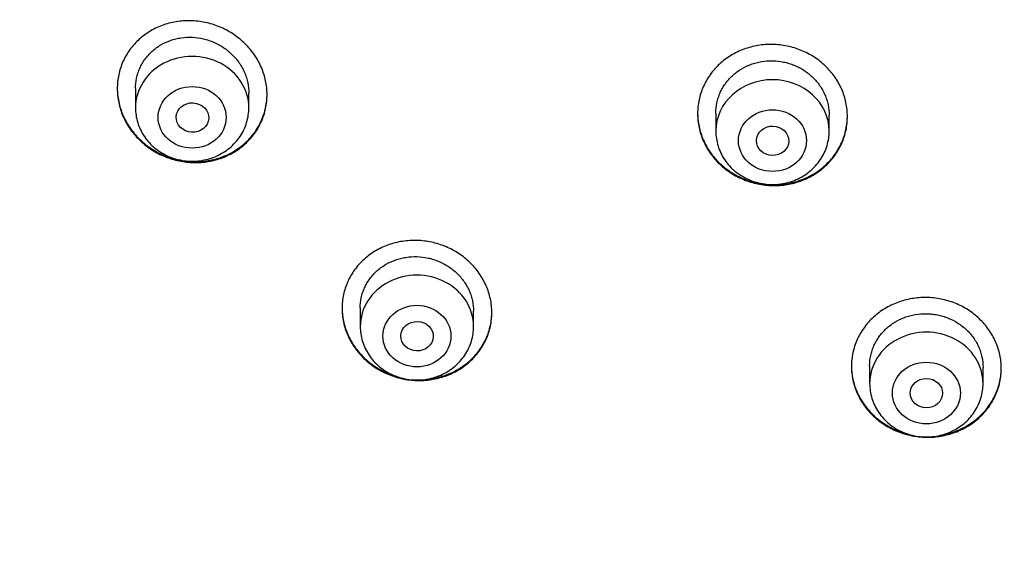
# Model space of a CAD drawing. Units: millimetres. Extents: x -18 to 564, y -35 to 999.
# Drawn here: x 126 to 150, y 832 to 845 of the extents above; entities that cross this region are included whole.
import ezdxf

# ---------------------------------------------------------------- set-up
doc = ezdxf.new("R2010")
doc.units = ezdxf.units.MM
doc.layers.add('Default', color=7, linetype='Continuous')
doc.layers.add('DV1_Default', color=7, linetype='Continuous')

# ---------------------------------------------------------------- blocks, each defined once
blk = doc.blocks.new('SE')
at = {"layer": 'DV1_Default', "color": 7}
for p, q in [((128.888, 843.754), (128.888, 843.28)), ((131.688, 843.28), (131.688, 843.64)), ((143.221, 843.148), (143.221, 842.705)), ((146.021, 842.705), (146.021, 843.094)), ((134.439, 838.333), (134.439, 837.873)), ((137.239, 837.873), (137.239, 838.249)), ((147.021, 836.906), (147.021, 836.465)), ((149.821, 836.465), (149.821, 836.863))]:
    blk.add_line(p, q, dxfattribs=at)
for centre, major_axis, start_param, end_param in [((130.288, 843.28), (1.4, 0), 0, 3.141598), ((144.621, 842.705), (-1.4, 0), 3.141598, 6.283185), ((135.839, 837.873), (1.4, 0), 0, 3.141593), ((148.421, 836.465), (1.4, 0), 0, 3.141593)]:
    blk.add_ellipse(centre, major_axis=major_axis, ratio=0.906308, start_param=start_param, end_param=end_param, dxfattribs=at)
for centre, major_axis, ratio in [((130.288, 843.043), (0.84, 0), 0.906308), ((130.295, 843.037), (0.402, -0.022), 0.905787), ((144.621, 842.468), (-0.84, 0), 0.906308), ((144.624, 842.465), (0.4, -0.009), 0.908453), ((135.839, 837.636), (-0.84, 0), 0.906308), ((135.842, 837.633), (0.401, -0.011), 0.906183), ((148.421, 836.229), (0.84, 0), 0.906308), ((148.422, 836.227), (0.4, -0.003), 0.906999)]:
    blk.add_ellipse(centre, major_axis=major_axis, ratio=ratio, dxfattribs=at)
for points, knots in [([(163.946, 768.578), (162.873, 768.579), (160.726, 768.604), (157.507, 768.722), (154.294, 768.929), (151.091, 769.231), (147.9, 769.634), (144.729, 770.151), (141.59, 770.803), (138.494, 771.611), (135.469, 772.602), (132.535, 773.808), (129.736, 775.247), (127.124, 776.948), (124.74, 778.909), (122.619, 781.102), (120.793, 783.501), (119.239, 786.059), (117.945, 788.73), (116.879, 791.484), (116.008, 794.295), (115.305, 797.143), (114.748, 800.019), (114.317, 802.913), (113.999, 805.819), (113.779, 808.732), (113.654, 811.65), (113.623, 814.571), (113.684, 817.491), (113.834, 820.411), (114.074, 823.326), (114.42, 826.231), (114.887, 829.119), (115.489, 831.985), (116.238, 834.824), (117.16, 837.62), (118.288, 840.353), (119.652, 842.996), (120.734, 844.671), (121.322, 845.48)], [0, 0, 0, 0, 0.027027, 0.054054, 0.081081, 0.108108, 0.135135, 0.162162, 0.189189, 0.216216, 0.243243, 0.27027, 0.297297, 0.324324, 0.351351, 0.378379, 0.405406, 0.432433, 0.45946, 0.486487, 0.513514, 0.540541, 0.567568, 0.594595, 0.621622, 0.648649, 0.675676, 0.702703, 0.72973, 0.756757, 0.783784, 0.810811, 0.837838, 0.864865, 0.891892, 0.918919, 0.945946, 0.972973, 1, 1, 1, 1]), ([(128.438, 843.753), (128.438, 843.869), (128.45, 843.983), (128.485, 844.15), (128.5, 844.205), (128.535, 844.314), (128.556, 844.368), (128.626, 844.525), (128.683, 844.624), (128.785, 844.763), (128.821, 844.809), (128.899, 844.895), (128.94, 844.936), (129.069, 845.052), (129.163, 845.121), (129.315, 845.21), (129.368, 845.238), (129.476, 845.287), (129.585, 845.331), (129.699, 845.365), (129.816, 845.393), (129.875, 845.404), (130.054, 845.429), (130.174, 845.435), (130.356, 845.426), (130.416, 845.421), (130.537, 845.404), (130.597, 845.392), (130.774, 845.351), (130.889, 845.312), (131.057, 845.239), (131.112, 845.212), (131.218, 845.153), (131.321, 845.09), (131.417, 845.018), (131.51, 844.942), (131.555, 844.902), (131.684, 844.774), (131.76, 844.683), (131.86, 844.537), (131.891, 844.487), (131.948, 844.384), (131.974, 844.331), (132.044, 844.17), (132.079, 844.06), (132.114, 843.89), (132.123, 843.833), (132.135, 843.718), (132.138, 843.661), (132.138, 843.489), (132.127, 843.376), (132.091, 843.208), (132.076, 843.153), (132.041, 843.044), (132, 842.938), (131.949, 842.837), (131.891, 842.738), (131.86, 842.689), (131.758, 842.549), (131.681, 842.464), (131.552, 842.347), (131.507, 842.311), (131.412, 842.241), (131.363, 842.208), (131.211, 842.119), (131.104, 842.07), (130.935, 842.01), (130.877, 841.993), (130.761, 841.965), (130.702, 841.953), (130.524, 841.927), (130.403, 841.921), (130.159, 841.931), (130.039, 841.948), (129.862, 841.989), (129.803, 842.005), (129.687, 842.043), (129.63, 842.065), (129.463, 842.138), (129.357, 842.196), (129.207, 842.297), (129.158, 842.334), (129.065, 842.41), (129.02, 842.451), (128.893, 842.577), (128.817, 842.668), (128.716, 842.815), (128.685, 842.866), (128.628, 842.969), (128.576, 843.074), (128.536, 843.183), (128.501, 843.294), (128.486, 843.351), (128.45, 843.522), (128.438, 843.637), (128.438, 843.753)], [0, 0, 0, 0, 0.03125, 0.03125, 0.046875, 0.046875, 0.0625, 0.0625, 0.09375, 0.09375, 0.109375, 0.109375, 0.125, 0.125, 0.15625, 0.15625, 0.171875, 0.171875, 0.1875, 0.203125, 0.203125, 0.21875, 0.21875, 0.25, 0.25, 0.265625, 0.265625, 0.28125, 0.28125, 0.3125, 0.3125, 0.328125, 0.328125, 0.34375, 0.359375, 0.359375, 0.375, 0.375, 0.40625, 0.40625, 0.421875, 0.421875, 0.4375, 0.4375, 0.46875, 0.46875, 0.484375, 0.484375, 0.5, 0.5, 0.53125, 0.53125, 0.546875, 0.546875, 0.5625, 0.578125, 0.578125, 0.59375, 0.59375, 0.625, 0.625, 0.640625, 0.640625, 0.65625, 0.65625, 0.6875, 0.6875, 0.703125, 0.703125, 0.71875, 0.71875, 0.75, 0.75, 0.78125, 0.78125, 0.796875, 0.796875, 0.8125, 0.8125, 0.84375, 0.84375, 0.859375, 0.859375, 0.875, 0.875, 0.90625, 0.90625, 0.921875, 0.921875, 0.9375, 0.953125, 0.953125, 0.96875, 0.96875, 1, 1, 1, 1]), ([(128.888, 843.754), (128.888, 843.84), (128.897, 843.926), (128.924, 844.053), (128.935, 844.096), (128.962, 844.178), (128.993, 844.259), (129.032, 844.335), (129.075, 844.41), (129.099, 844.447), (129.176, 844.553), (129.235, 844.618), (129.332, 844.706), (129.366, 844.734), (129.438, 844.786), (129.475, 844.811), (129.59, 844.878), (129.671, 844.916), (129.799, 844.96), (129.843, 844.973), (129.931, 844.994), (129.975, 845.003), (130.11, 845.022), (130.201, 845.026), (130.386, 845.018), (130.477, 845.005), (130.61, 844.974), (130.655, 844.961), (130.742, 844.932), (130.786, 844.915), (130.912, 844.86), (130.992, 844.816), (131.106, 844.739), (131.143, 844.712), (131.214, 844.654), (131.247, 844.623), (131.344, 844.528), (131.401, 844.459), (131.478, 844.348), (131.501, 844.309), (131.544, 844.231), (131.583, 844.152), (131.614, 844.07), (131.641, 843.986), (131.652, 843.943), (131.679, 843.814), (131.688, 843.727), (131.688, 843.64)], [0, 0, 0, 0, 0.062471, 0.062471, 0.093722, 0.093722, 0.124973, 0.156224, 0.156224, 0.187475, 0.187475, 0.249977, 0.249977, 0.281228, 0.281228, 0.312479, 0.312479, 0.374981, 0.374981, 0.406232, 0.406232, 0.437483, 0.437483, 0.499985, 0.499985, 0.562487, 0.562487, 0.593738, 0.593738, 0.624989, 0.624989, 0.68749, 0.68749, 0.718741, 0.718741, 0.749992, 0.749992, 0.812494, 0.812494, 0.843745, 0.843745, 0.874996, 0.906247, 0.906247, 0.937498, 0.937498, 1, 1, 1, 1]), ([(142.771, 843.134), (142.771, 843.25), (142.783, 843.363), (142.819, 843.529), (142.833, 843.584), (142.868, 843.693), (142.889, 843.747), (142.959, 843.905), (143.015, 844.004), (143.116, 844.145), (143.153, 844.19), (143.23, 844.278), (143.271, 844.32), (143.399, 844.438), (143.493, 844.509), (143.645, 844.602), (143.697, 844.631), (143.804, 844.683), (143.914, 844.73), (144.028, 844.766), (144.144, 844.797), (144.203, 844.81), (144.383, 844.84), (144.503, 844.849), (144.684, 844.845), (144.745, 844.841), (144.866, 844.827), (144.927, 844.817), (145.105, 844.78), (145.22, 844.745), (145.388, 844.676), (145.443, 844.65), (145.55, 844.594), (145.602, 844.564), (145.752, 844.466), (145.845, 844.392), (146.017, 844.226), (146.093, 844.136), (146.194, 843.993), (146.225, 843.943), (146.282, 843.841), (146.308, 843.789), (146.377, 843.629), (146.412, 843.52), (146.447, 843.352), (146.456, 843.295), (146.468, 843.18), (146.471, 843.123), (146.471, 842.953), (146.46, 842.84), (146.425, 842.672), (146.41, 842.616), (146.375, 842.507), (146.334, 842.401), (146.283, 842.299), (146.226, 842.199), (146.194, 842.151), (146.093, 842.009), (146.016, 841.922), (145.888, 841.804), (145.843, 841.766), (145.749, 841.695), (145.7, 841.661), (145.548, 841.569), (145.442, 841.517), (145.274, 841.455), (145.216, 841.436), (145.099, 841.405), (145.04, 841.392), (144.863, 841.362), (144.742, 841.354), (144.559, 841.357), (144.498, 841.361), (144.378, 841.375), (144.258, 841.394), (144.141, 841.424), (144.025, 841.459), (143.967, 841.48), (143.799, 841.549), (143.693, 841.604), (143.543, 841.702), (143.494, 841.737), (143.4, 841.812), (143.355, 841.851), (143.227, 841.974), (143.151, 842.063), (143.05, 842.207), (143.018, 842.257), (142.961, 842.359), (142.91, 842.463), (142.869, 842.57), (142.834, 842.68), (142.819, 842.736), (142.783, 842.905), (142.771, 843.019), (142.771, 843.134)], [0, 0, 0, 0, 0.03125, 0.03125, 0.046875, 0.046875, 0.0625, 0.0625, 0.09375, 0.09375, 0.109375, 0.109375, 0.125, 0.125, 0.15625, 0.15625, 0.171875, 0.171875, 0.1875, 0.203125, 0.203125, 0.21875, 0.21875, 0.25, 0.25, 0.265625, 0.265625, 0.28125, 0.28125, 0.3125, 0.3125, 0.328125, 0.328125, 0.34375, 0.34375, 0.375, 0.375, 0.40625, 0.40625, 0.421875, 0.421875, 0.4375, 0.4375, 0.46875, 0.46875, 0.484375, 0.484375, 0.5, 0.5, 0.53125, 0.53125, 0.546875, 0.546875, 0.5625, 0.578125, 0.578125, 0.59375, 0.59375, 0.625, 0.625, 0.640625, 0.640625, 0.65625, 0.65625, 0.6875, 0.6875, 0.703125, 0.703125, 0.71875, 0.71875, 0.75, 0.75, 0.765625, 0.765625, 0.78125, 0.796875, 0.796875, 0.8125, 0.8125, 0.84375, 0.84375, 0.859375, 0.859375, 0.875, 0.875, 0.90625, 0.90625, 0.921875, 0.921875, 0.9375, 0.953125, 0.953125, 0.96875, 0.96875, 1, 1, 1, 1]), ([(143.221, 843.146), (143.221, 843.232), (143.23, 843.318), (143.257, 843.445), (143.268, 843.487), (143.295, 843.569), (143.326, 843.65), (143.364, 843.727), (143.408, 843.803), (143.431, 843.84), (143.508, 843.947), (143.566, 844.012), (143.663, 844.102), (143.697, 844.131), (143.768, 844.185), (143.806, 844.21), (143.92, 844.28), (144.001, 844.319), (144.128, 844.367), (144.172, 844.381), (144.26, 844.404), (144.305, 844.414), (144.439, 844.437), (144.53, 844.443), (144.715, 844.44), (144.807, 844.429), (144.941, 844.402), (144.985, 844.39), (145.073, 844.363), (145.117, 844.348), (145.244, 844.295), (145.324, 844.253), (145.438, 844.179), (145.475, 844.153), (145.546, 844.096), (145.58, 844.066), (145.677, 843.973), (145.734, 843.906), (145.811, 843.796), (145.835, 843.758), (145.878, 843.681), (145.917, 843.603), (145.947, 843.521), (145.974, 843.439), (145.985, 843.396), (146.012, 843.268), (146.021, 843.181), (146.021, 843.094)], [0, 0, 0, 0, 0.062434, 0.062434, 0.093686, 0.093686, 0.124939, 0.156191, 0.156191, 0.187443, 0.187443, 0.249947, 0.249947, 0.2812, 0.2812, 0.312452, 0.312452, 0.374956, 0.374956, 0.406208, 0.406208, 0.437461, 0.437461, 0.499965, 0.499965, 0.562469, 0.562469, 0.593721, 0.593721, 0.624974, 0.624974, 0.687478, 0.687478, 0.71873, 0.71873, 0.749982, 0.749982, 0.812487, 0.812487, 0.843739, 0.843739, 0.874991, 0.906243, 0.906243, 0.937496, 0.937496, 1, 1, 1, 1]), ([(128.438, 843.763), (128.439, 843.651), (128.451, 843.54), (128.485, 843.375), (128.5, 843.319), (128.535, 843.207), (128.555, 843.152), (128.625, 842.99), (128.681, 842.887), (128.781, 842.741), (128.817, 842.693), (128.894, 842.601), (128.934, 842.557), (129.061, 842.431), (129.154, 842.355), (129.304, 842.253), (129.357, 842.221), (129.463, 842.162), (129.572, 842.109), (129.685, 842.065), (129.8, 842.027), (129.859, 842.011), (130.038, 841.969), (130.158, 841.953), (130.339, 841.945), (130.399, 841.945), (130.52, 841.951), (130.581, 841.957), (130.76, 841.983), (130.876, 842.011), (131.044, 842.07), (131.1, 842.092), (131.208, 842.142), (131.26, 842.169), (131.412, 842.259), (131.506, 842.327), (131.636, 842.444), (131.677, 842.486), (131.754, 842.571), (131.827, 842.66), (131.889, 842.756), (131.947, 842.855), (131.973, 842.907), (132.043, 843.063), (132.079, 843.171), (132.114, 843.338), (132.123, 843.395), (132.135, 843.507), (132.138, 843.562), (132.138, 843.617)], [0, 0, 0, 0, 0.060576, 0.060576, 0.091928, 0.091928, 0.123279, 0.123279, 0.185983, 0.185983, 0.217335, 0.217335, 0.248687, 0.248687, 0.31139, 0.31139, 0.342742, 0.342742, 0.374094, 0.405446, 0.405446, 0.436798, 0.436798, 0.499501, 0.499501, 0.530853, 0.530853, 0.562205, 0.562205, 0.624909, 0.624909, 0.65626, 0.65626, 0.687612, 0.687612, 0.750316, 0.750316, 0.781668, 0.781668, 0.81302, 0.844371, 0.844371, 0.875723, 0.875723, 0.938427, 0.938427, 0.969779, 0.969779, 1, 1, 1, 1]), ([(128.888, 843.28), (128.888, 843.213), (128.897, 843.099), (128.938, 842.91), (129.008, 842.735), (129.103, 842.567), (129.222, 842.416), (129.364, 842.281), (129.524, 842.167), (129.701, 842.075), (129.89, 842.008), (130.087, 841.968), (130.288, 841.954), (130.489, 841.968), (130.687, 842.008), (130.875, 842.075), (131.052, 842.167), (131.213, 842.281), (131.355, 842.417), (131.474, 842.569), (131.57, 842.737), (131.638, 842.912), (131.679, 843.101), (131.688, 843.214), (131.688, 843.28)], [0, 0, 0, 0, 0.043416, 0.088242, 0.133206, 0.178365, 0.223751, 0.269371, 0.315209, 0.361231, 0.407394, 0.453652, 0.499964, 0.546286, 0.592577, 0.638793, 0.684885, 0.730809, 0.776522, 0.822, 0.867242, 0.912272, 0.95714, 1, 1, 1, 1]), ([(142.771, 843.144), (142.772, 843.033), (142.784, 842.923), (142.818, 842.76), (142.833, 842.704), (142.868, 842.594), (142.889, 842.539), (142.958, 842.38), (143.015, 842.279), (143.115, 842.135), (143.151, 842.088), (143.228, 841.998), (143.269, 841.955), (143.396, 841.832), (143.489, 841.758), (143.64, 841.659), (143.693, 841.629), (143.799, 841.573), (143.908, 841.522), (144.022, 841.481), (144.137, 841.446), (144.197, 841.431), (144.376, 841.393), (144.496, 841.38), (144.677, 841.376), (144.738, 841.377), (144.859, 841.386), (144.92, 841.393), (145.098, 841.423), (145.214, 841.454), (145.382, 841.516), (145.438, 841.54), (145.546, 841.592), (145.598, 841.62), (145.748, 841.712), (145.842, 841.783), (145.972, 841.902), (146.013, 841.944), (146.09, 842.031), (146.162, 842.121), (146.224, 842.218), (146.281, 842.318), (146.307, 842.369), (146.377, 842.527), (146.412, 842.635), (146.448, 842.802), (146.456, 842.858), (146.468, 842.971), (146.471, 843.025), (146.471, 843.08)], [0, 0, 0, 0, 0.060565, 0.060565, 0.091917, 0.091917, 0.123269, 0.123269, 0.185973, 0.185973, 0.217324, 0.217324, 0.248676, 0.248676, 0.31138, 0.31138, 0.342732, 0.342732, 0.374084, 0.405435, 0.405435, 0.436787, 0.436787, 0.499491, 0.499491, 0.530843, 0.530843, 0.562195, 0.562195, 0.624898, 0.624898, 0.65625, 0.65625, 0.687602, 0.687602, 0.750306, 0.750306, 0.781657, 0.781657, 0.813009, 0.844361, 0.844361, 0.875713, 0.875713, 0.938417, 0.938417, 0.969769, 0.969769, 1, 1, 1, 1]), ([(143.221, 842.705), (143.222, 842.638), (143.231, 842.524), (143.272, 842.334), (143.341, 842.16), (143.437, 841.991), (143.556, 841.84), (143.698, 841.705), (143.859, 841.591), (144.035, 841.5), (144.224, 841.433), (144.421, 841.393), (144.623, 841.379), (144.824, 841.393), (145.021, 841.434), (145.21, 841.501), (145.387, 841.593), (145.547, 841.707), (145.689, 841.843), (145.808, 841.995), (145.903, 842.164), (145.972, 842.339), (146.013, 842.527), (146.022, 842.64), (146.021, 842.705)], [0, 0, 0, 0, 0.043723, 0.08855, 0.133515, 0.178674, 0.224062, 0.269684, 0.315523, 0.361546, 0.407709, 0.453968, 0.500279, 0.546601, 0.592892, 0.639107, 0.685199, 0.73112, 0.776832, 0.822308, 0.867548, 0.912577, 0.957444, 1, 1, 1, 1]), ([(133.989, 838.324), (133.989, 838.438), (134.001, 838.551), (134.036, 838.716), (134.051, 838.77), (134.086, 838.878), (134.107, 838.931), (134.177, 839.087), (134.234, 839.185), (134.335, 839.323), (134.371, 839.368), (134.449, 839.454), (134.49, 839.495), (134.618, 839.611), (134.712, 839.68), (134.864, 839.77), (134.917, 839.798), (135.024, 839.848), (135.133, 839.893), (135.247, 839.928), (135.363, 839.957), (135.422, 839.969), (135.602, 839.997), (135.722, 840.004), (135.903, 839.999), (135.963, 839.994), (136.085, 839.979), (136.145, 839.969), (136.322, 839.93), (136.438, 839.894), (136.605, 839.824), (136.661, 839.798), (136.767, 839.741), (136.819, 839.71), (136.969, 839.612), (137.062, 839.538), (137.234, 839.371), (137.311, 839.282), (137.411, 839.139), (137.442, 839.089), (137.499, 838.988), (137.525, 838.935), (137.595, 838.776), (137.629, 838.667), (137.665, 838.5), (137.674, 838.444), (137.686, 838.33), (137.689, 838.273), (137.689, 838.104), (137.677, 837.992), (137.642, 837.826), (137.627, 837.77), (137.592, 837.663), (137.551, 837.557), (137.499, 837.457), (137.442, 837.358), (137.411, 837.31), (137.309, 837.171), (137.232, 837.086), (137.104, 836.969), (137.059, 836.933), (136.965, 836.863), (136.915, 836.83), (136.764, 836.74), (136.658, 836.69), (136.489, 836.63), (136.431, 836.613), (136.315, 836.583), (136.256, 836.571), (136.079, 836.544), (135.958, 836.536), (135.714, 836.543), (135.594, 836.558), (135.417, 836.597), (135.358, 836.612), (135.242, 836.649), (135.185, 836.67), (135.017, 836.74), (134.911, 836.796), (134.76, 836.894), (134.712, 836.93), (134.618, 837.005), (134.573, 837.044), (134.445, 837.167), (134.369, 837.256), (134.268, 837.401), (134.236, 837.451), (134.179, 837.552), (134.128, 837.656), (134.087, 837.763), (134.052, 837.872), (134.037, 837.928), (134.001, 838.096), (133.989, 838.21), (133.989, 838.324)], [0, 0, 0, 0, 0.03125, 0.03125, 0.046875, 0.046875, 0.0625, 0.0625, 0.09375, 0.09375, 0.109375, 0.109375, 0.125, 0.125, 0.15625, 0.15625, 0.171875, 0.171875, 0.1875, 0.203125, 0.203125, 0.21875, 0.21875, 0.25, 0.25, 0.265625, 0.265625, 0.28125, 0.28125, 0.3125, 0.3125, 0.328125, 0.328125, 0.34375, 0.34375, 0.375, 0.375, 0.40625, 0.40625, 0.421875, 0.421875, 0.4375, 0.4375, 0.46875, 0.46875, 0.484375, 0.484375, 0.5, 0.5, 0.53125, 0.53125, 0.546875, 0.546875, 0.5625, 0.578125, 0.578125, 0.59375, 0.59375, 0.625, 0.625, 0.640625, 0.640625, 0.65625, 0.65625, 0.6875, 0.6875, 0.703125, 0.703125, 0.71875, 0.71875, 0.75, 0.75, 0.78125, 0.78125, 0.796875, 0.796875, 0.8125, 0.8125, 0.84375, 0.84375, 0.859375, 0.859375, 0.875, 0.875, 0.90625, 0.90625, 0.921875, 0.921875, 0.9375, 0.953125, 0.953125, 0.96875, 0.96875, 1, 1, 1, 1]), ([(134.439, 838.331), (134.439, 838.417), (134.448, 838.501), (134.475, 838.627), (134.486, 838.669), (134.512, 838.75), (134.543, 838.83), (134.582, 838.906), (134.626, 838.98), (134.649, 839.017), (134.726, 839.122), (134.784, 839.187), (134.882, 839.275), (134.916, 839.303), (134.987, 839.355), (135.024, 839.38), (135.139, 839.448), (135.219, 839.486), (135.347, 839.531), (135.391, 839.545), (135.479, 839.567), (135.523, 839.576), (135.658, 839.597), (135.749, 839.603), (135.933, 839.597), (136.024, 839.586), (136.158, 839.557), (136.203, 839.545), (136.291, 839.517), (136.334, 839.502), (136.461, 839.448), (136.541, 839.406), (136.655, 839.331), (136.692, 839.305), (136.763, 839.248), (136.797, 839.218), (136.894, 839.125), (136.952, 839.057), (137.028, 838.948), (137.052, 838.91), (137.095, 838.834), (137.134, 838.755), (137.165, 838.674), (137.191, 838.592), (137.203, 838.55), (137.23, 838.422), (137.239, 838.336), (137.239, 838.249)], [0, 0, 0, 0, 0.0623992, 0.0623992, 0.0936526, 0.0936526, 0.1249059, 0.1561593, 0.1561593, 0.1874126, 0.1874126, 0.2499194, 0.2499194, 0.2811727, 0.2811727, 0.3124261, 0.3124261, 0.3749328, 0.3749328, 0.4061862, 0.4061862, 0.4374395, 0.4374395, 0.4999462, 0.4999462, 0.562453, 0.562453, 0.5937063, 0.5937063, 0.6249597, 0.6249597, 0.6874664, 0.6874664, 0.7187198, 0.7187198, 0.7499731, 0.7499731, 0.8124798, 0.8124798, 0.8437332, 0.8437332, 0.8749866, 0.9062399, 0.9062399, 0.9374933, 0.9374933, 1, 1, 1, 1]), ([(146.571, 836.89), (146.571, 837.004), (146.583, 837.116), (146.619, 837.281), (146.633, 837.335), (146.668, 837.443), (146.689, 837.497), (146.759, 837.653), (146.816, 837.751), (146.916, 837.89), (146.953, 837.936), (147.03, 838.023), (147.071, 838.064), (147.199, 838.182), (147.292, 838.252), (147.444, 838.345), (147.497, 838.373), (147.604, 838.425), (147.713, 838.472), (147.827, 838.508), (147.943, 838.539), (148.002, 838.552), (148.182, 838.583), (148.302, 838.592), (148.483, 838.589), (148.543, 838.586), (148.665, 838.573), (148.725, 838.563), (148.903, 838.527), (149.018, 838.493), (149.186, 838.426), (149.242, 838.4), (149.349, 838.345), (149.4, 838.315), (149.551, 838.219), (149.644, 838.147), (149.816, 837.983), (149.893, 837.895), (149.993, 837.753), (150.024, 837.704), (150.081, 837.604), (150.108, 837.551), (150.177, 837.394), (150.212, 837.286), (150.247, 837.119), (150.256, 837.063), (150.268, 836.95), (150.271, 836.893), (150.271, 836.724), (150.26, 836.613), (150.224, 836.446), (150.21, 836.391), (150.175, 836.283), (150.134, 836.178), (150.082, 836.077), (150.026, 835.978), (149.994, 835.929), (149.893, 835.789), (149.816, 835.703), (149.688, 835.585), (149.643, 835.548), (149.549, 835.477), (149.5, 835.444), (149.349, 835.352), (149.242, 835.3), (149.074, 835.237), (149.017, 835.219), (148.9, 835.188), (148.841, 835.175), (148.664, 835.144), (148.543, 835.135), (148.36, 835.138), (148.299, 835.141), (148.179, 835.154), (148.06, 835.172), (147.943, 835.201), (147.827, 835.236), (147.769, 835.256), (147.601, 835.324), (147.494, 835.378), (147.344, 835.474), (147.295, 835.509), (147.201, 835.582), (147.156, 835.621), (147.028, 835.742), (146.951, 835.83), (146.85, 835.972), (146.819, 836.022), (146.762, 836.122), (146.71, 836.225), (146.669, 836.331), (146.634, 836.439), (146.619, 836.495), (146.583, 836.663), (146.571, 836.776), (146.571, 836.89)], [0, 0, 0, 0, 0.03125, 0.03125, 0.046875, 0.046875, 0.0625, 0.0625, 0.09375, 0.09375, 0.109375, 0.109375, 0.125, 0.125, 0.15625, 0.15625, 0.171875, 0.171875, 0.1875, 0.203125, 0.203125, 0.21875, 0.21875, 0.25, 0.25, 0.265625, 0.265625, 0.28125, 0.28125, 0.3125, 0.3125, 0.328125, 0.328125, 0.34375, 0.34375, 0.375, 0.375, 0.40625, 0.40625, 0.421875, 0.421875, 0.4375, 0.4375, 0.46875, 0.46875, 0.484375, 0.484375, 0.5, 0.5, 0.53125, 0.53125, 0.546875, 0.546875, 0.5625, 0.578125, 0.578125, 0.59375, 0.59375, 0.625, 0.625, 0.640625, 0.640625, 0.65625, 0.65625, 0.6875, 0.6875, 0.703125, 0.703125, 0.71875, 0.71875, 0.75, 0.75, 0.765625, 0.765625, 0.78125, 0.796875, 0.796875, 0.8125, 0.8125, 0.84375, 0.84375, 0.859375, 0.859375, 0.875, 0.875, 0.90625, 0.90625, 0.921875, 0.921875, 0.9375, 0.953125, 0.953125, 0.96875, 0.96875, 1, 1, 1, 1]), ([(133.989, 838.334), (133.99, 838.223), (134.002, 838.115), (134.036, 837.952), (134.051, 837.896), (134.086, 837.787), (134.107, 837.732), (134.176, 837.573), (134.233, 837.472), (134.333, 837.329), (134.369, 837.282), (134.446, 837.191), (134.487, 837.148), (134.614, 837.025), (134.707, 836.951), (134.858, 836.851), (134.911, 836.82), (135.017, 836.764), (135.126, 836.712), (135.239, 836.671), (135.305, 836.65), (135.313, 836.648), (135.321, 836.645)], [0, 0, 0, 0, 0.14777, 0.14777, 0.224281, 0.224281, 0.300792, 0.300792, 0.453815, 0.453815, 0.530326, 0.530326, 0.606837, 0.606837, 0.759859, 0.759859, 0.83637, 0.83637, 0.912881, 0.989393, 0.989393, 1, 1, 1, 1]), ([(136.04, 836.565), (136.092, 836.569), (136.144, 836.575), (136.314, 836.601), (136.43, 836.63), (136.598, 836.69), (136.654, 836.713), (136.761, 836.763), (136.813, 836.791), (136.964, 836.88), (137.058, 836.949), (137.188, 837.067), (137.229, 837.108), (137.306, 837.193), (137.378, 837.282), (137.441, 837.377), (137.498, 837.475), (137.524, 837.526), (137.594, 837.682), (137.629, 837.789), (137.665, 837.954), (137.674, 838.01), (137.686, 838.122), (137.689, 838.177), (137.689, 838.231)], [0, 0, 0, 0, 0.058177, 0.058177, 0.193032, 0.193032, 0.260459, 0.260459, 0.327887, 0.327887, 0.462742, 0.462742, 0.530169, 0.530169, 0.597596, 0.665024, 0.665024, 0.732451, 0.732451, 0.867306, 0.867306, 0.934734, 0.934734, 1, 1, 1, 1]), ([(147.021, 836.904), (147.021, 836.989), (147.03, 837.073), (147.057, 837.199), (147.068, 837.241), (147.095, 837.322), (147.126, 837.402), (147.165, 837.479), (147.208, 837.553), (147.231, 837.59), (147.308, 837.697), (147.366, 837.762), (147.463, 837.851), (147.497, 837.879), (147.568, 837.933), (147.605, 837.958), (147.72, 838.028), (147.8, 838.067), (147.927, 838.114), (147.971, 838.128), (148.059, 838.152), (148.104, 838.162), (148.238, 838.185), (148.329, 838.192), (148.468, 838.19), (148.514, 838.187), (148.605, 838.177), (148.695, 838.163), (148.784, 838.141), (148.872, 838.115), (148.915, 838.1), (149.043, 838.049), (149.123, 838.007), (149.237, 837.935), (149.274, 837.909), (149.345, 837.853), (149.379, 837.824), (149.476, 837.732), (149.534, 837.665), (149.611, 837.557), (149.634, 837.52), (149.678, 837.444), (149.717, 837.366), (149.747, 837.286), (149.774, 837.204), (149.785, 837.162), (149.812, 837.035), (149.821, 836.949), (149.821, 836.863)], [0, 0, 0, 0, 0.06241, 0.06241, 0.093663, 0.093663, 0.124916, 0.156169, 0.156169, 0.187422, 0.187422, 0.249928, 0.249928, 0.281181, 0.281181, 0.312434, 0.312434, 0.37494, 0.37494, 0.406193, 0.406193, 0.437446, 0.437446, 0.499952, 0.499952, 0.531205, 0.531205, 0.562458, 0.593711, 0.593711, 0.624964, 0.624964, 0.68747, 0.68747, 0.718723, 0.718723, 0.749976, 0.749976, 0.812482, 0.812482, 0.843735, 0.843735, 0.874988, 0.906241, 0.906241, 0.937494, 0.937494, 1, 1, 1, 1]), ([(134.439, 837.873), (134.439, 837.805), (134.448, 837.692), (134.49, 837.502), (134.559, 837.327), (134.654, 837.159), (134.774, 837.008), (134.916, 836.873), (135.076, 836.759), (135.253, 836.668), (135.442, 836.601), (135.639, 836.561), (135.84, 836.547), (136.041, 836.561), (136.239, 836.602), (136.428, 836.669), (136.604, 836.761), (136.765, 836.875), (136.907, 837.011), (137.026, 837.163), (137.121, 837.331), (137.19, 837.506), (137.23, 837.695), (137.239, 837.807), (137.239, 837.873)], [0, 0, 0, 0, 0.043723, 0.08855, 0.133515, 0.178674, 0.224062, 0.269684, 0.315523, 0.361546, 0.407709, 0.453968, 0.500279, 0.546601, 0.592892, 0.639107, 0.685199, 0.73112, 0.776832, 0.822308, 0.867548, 0.912577, 0.957444, 1, 1, 1, 1]), ([(146.571, 836.9), (146.572, 836.79), (146.584, 836.681), (146.619, 836.519), (146.633, 836.464), (146.668, 836.355), (146.689, 836.301), (146.758, 836.143), (146.815, 836.043), (146.916, 835.901), (146.952, 835.855), (147.029, 835.766), (147.07, 835.724), (147.197, 835.602), (147.29, 835.53), (147.442, 835.433), (147.494, 835.403), (147.601, 835.348), (147.71, 835.298), (147.823, 835.258), (147.901, 835.235), (147.921, 835.229), (147.941, 835.224)], [0, 0, 0, 0, 0.145935, 0.145935, 0.221233, 0.221233, 0.296532, 0.296532, 0.447129, 0.447129, 0.522427, 0.522427, 0.597725, 0.597725, 0.748322, 0.748322, 0.82362, 0.82362, 0.898919, 0.974217, 0.974217, 1, 1, 1, 1]), ([(148.748, 835.18), (148.759, 835.182), (148.77, 835.184), (148.899, 835.206), (149.015, 835.237), (149.183, 835.299), (149.239, 835.323), (149.346, 835.375), (149.398, 835.403), (149.549, 835.494), (149.642, 835.564), (149.772, 835.683), (149.813, 835.725), (149.89, 835.811), (149.961, 835.9), (150.024, 835.996), (150.081, 836.095), (150.107, 836.147), (150.177, 836.303), (150.212, 836.41), (150.247, 836.575), (150.256, 836.631), (150.268, 836.741), (150.271, 836.795), (150.271, 836.848)], [0, 0, 0, 0, 0.013075, 0.013075, 0.154609, 0.154609, 0.225375, 0.225375, 0.296142, 0.296142, 0.437676, 0.437676, 0.508443, 0.508443, 0.57921, 0.649977, 0.649977, 0.720744, 0.720744, 0.862278, 0.862278, 0.933045, 0.933045, 1, 1, 1, 1]), ([(147.021, 836.465), (147.022, 836.398), (147.031, 836.284), (147.072, 836.094), (147.141, 835.92), (147.237, 835.752), (147.356, 835.6), (147.498, 835.465), (147.659, 835.352), (147.835, 835.26), (148.024, 835.193), (148.221, 835.153), (148.423, 835.139), (148.624, 835.153), (148.821, 835.194), (149.01, 835.261), (149.187, 835.353), (149.347, 835.468), (149.489, 835.603), (149.608, 835.755), (149.703, 835.924), (149.772, 836.099), (149.813, 836.287), (149.822, 836.4), (149.821, 836.465)], [0, 0, 0, 0, 0.043723, 0.08855, 0.133515, 0.178674, 0.224062, 0.269684, 0.315523, 0.361546, 0.407709, 0.453968, 0.500279, 0.546601, 0.592892, 0.639107, 0.685199, 0.73112, 0.776832, 0.822308, 0.867548, 0.912577, 0.957444, 1, 1, 1, 1])]:
    blk.add_open_spline(points, degree=3, knots=knots, dxfattribs=at)

msp = doc.modelspace()

# ---------------------------------------------------------------- block references
at = {"layer": 'Default'}
msp.add_blockref('SE', (0, 0), dxfattribs=at)

doc.saveas('drawing.dxf')
